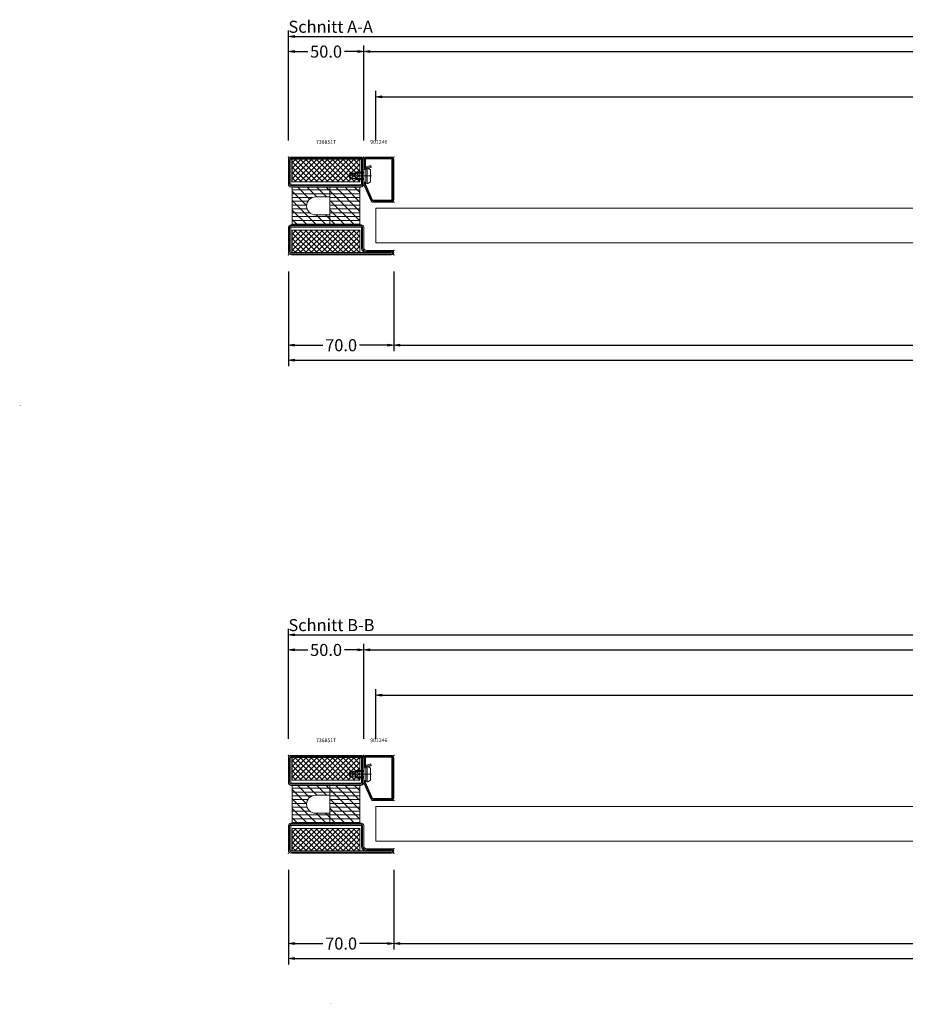
# Model space of a CAD drawing. Units: millimetres. Extents: x -250 to 5200, y -984 to 2765.
# Drawn here: x -178 to 410, y -984 to -330 of the extents above; entities that cross this region are included whole.
import ezdxf
from ezdxf.enums import TextEntityAlignment as Align

# ---------------------------------------------------------------- set-up
doc = ezdxf.new("R2010")
doc.units = ezdxf.units.MM
doc.linetypes.add('CENTER', pattern=[2, 1.25, -0.25, 0.25, -0.25])
doc.layers.get('0').update_dxf_attribs({"lineweight": 0})
for name, color, linetype, lineweight in [('HILFSPUNKTE', 14, 'Continuous', 0), ('IS_CONT', 210, 'Continuous', 0), ('IS_HATCH', 202, 'Continuous', 0), ('M5_DIM', 4, 'Continuous', 0), ('M5_S01', 3, 'Continuous', 0), ('ST_CENT', 161, 'CENTER', 0), ('ST_CONT', 130, 'Continuous', 0), ('ST_HATCH', 170, 'Continuous', 0)]:
    doc.layers.add(name, color=color, linetype=linetype, lineweight=lineweight)
doc.styles.add('SIMPLEX', font='simplex_.ttf')
doc.styles.get("Standard").update_dxf_attribs({"font": 'arial.ttf'})
doc.dimstyles.new('M5_SEC', dxfattribs={"dimscale": 20, "dimtxt": 0.4, "dimasz": 0.2, "dimexe": 0.2, "dimexo": 0.05, "dimgap": 0.09, "dimtad": 0, "dimdec": 1, "dimzin": 0, "dimdsep": 46, "dimtxsty": 'Standard', "dimblk": 'VDDIM_DEFAULT', "dimcen": 0.09, "dimclre": 256, "dimclrt": 256, "dimadec": 1, "dimazin": 0, "dimtfac": 1, "dimtdec": 4, "dimtix": 1, "dimtmove": 0, "dimatfit": 3, "dimfxl": 1, "dimtolj": 1, "dimtzin": 0, "dimarcsym": 0})

# ---------------------------------------------------------------- blocks, each defined once
blk = doc.blocks.new('VD_ANONYM_27')
at = {"layer": 'IS_HATCH'}
for p, q in [((34.18, 16.5), (22.5, 4.82)), ((30.64, 16.5), (22.5, 8.36)), ((27.11, 16.5), (22.5, 11.89)), ((23.57, 16.5), (22.5, 15.43)), ((22.5, 16.39), (37.39, 1.5)), ((37.71, 16.5), (22.71, 1.5)), ((25.93, 16.5), (40.93, 1.5)), ((41.25, 16.5), (26.25, 1.5)), ((29.46, 16.5), (44.46, 1.5)), ((44.78, 16.5), (29.78, 1.5)), ((33, 16.5), (48, 1.5)), ((48.32, 16.5), (33.32, 1.5)), ((36.53, 16.5), (51.53, 1.5)), ((51.86, 16.5), (36.86, 1.5)), ((40.07, 16.5), (55.07, 1.5)), ((55.39, 16.5), (40.39, 1.5)), ((43.6, 16.5), (58.6, 1.5)), ((58.93, 16.5), (43.93, 1.5)), ((47.14, 16.5), (62.14, 1.5)), ((62.46, 16.5), (47.46, 1.5)), ((50.68, 16.5), (65.68, 1.5)), ((66, 16.5), (51, 1.5)), ((54.21, 16.5), (67.5, 3.21)), ((67.5, 14.47), (54.53, 1.5)), ((57.75, 16.5), (67.5, 6.75)), ((61.28, 16.5), (67.5, 10.28)), ((64.82, 16.5), (67.5, 13.82)), ((22.5, 12.86), (33.86, 1.5)), ((22.5, 9.32), (30.32, 1.5)), ((67.5, 10.93), (58.07, 1.5)), ((67.5, 7.4), (61.6, 1.5)), ((22.5, 5.78), (26.78, 1.5)), ((22.5, 2.25), (23.25, 1.5)), ((67.5, 3.86), (65.14, 1.5))]:
    blk.add_line(p, q, dxfattribs=at)
blk = doc.blocks.new('VD_ANONYM_52')
at = {"layer": 'IS_HATCH'}
for p, q in [((38.61, 44.9), (22.5, 28.79)), ((32.33, 44.9), (22.5, 35.07)), ((26.04, 44.9), (22.5, 41.36)), ((42.5, 42.5), (22.5, 22.5)), ((44.9, 44.9), (42.5, 42.5)), ((51.19, 44.9), (44.79, 38.5)), ((57.47, 44.9), (51.07, 38.5)), ((63.76, 44.9), (55.91, 37.05)), ((67.5, 42.36), (57.99, 32.85)), ((42.5, 36.21), (26.39, 20.1)), ((67.5, 36.07), (51.53, 20.1)), ((42.5, 29.93), (32.67, 20.1)), ((45.36, 26.5), (42.5, 23.64)), ((51.64, 26.5), (45.24, 20.1)), ((67.5, 29.78), (57.82, 20.1)), ((42.5, 23.64), (38.96, 20.1)), ((67.5, 23.5), (64.1, 20.1))]:
    blk.add_line(p, q, dxfattribs=at)
blk = doc.blocks.new('VD_ANONYM_67')
at = {"layer": 'IS_HATCH'}
for p, q in [((42.5, 43.18), (22.5, 43.18)), ((42.5, 40.64), (22.5, 40.64)), ((67.5, 43.18), (42.5, 43.18)), ((67.5, 40.64), (42.5, 40.64)), ((42.5, 38.1), (22.5, 38.1)), ((42.5, 35.56), (22.5, 35.56)), ((42.5, 33.02), (22.5, 33.02)), ((67.5, 38.1), (54.15, 38.1)), ((67.5, 35.56), (57.16, 35.56)), ((67.5, 33.02), (57.98, 33.02)), ((42.5, 30.48), (22.5, 30.48)), ((42.5, 27.94), (22.5, 27.94)), ((67.5, 27.94), (55.9, 27.94)), ((67.5, 30.48), (57.65, 30.48)), ((42.5, 25.4), (22.5, 25.4)), ((42.5, 22.86), (22.5, 22.86)), ((42.5, 20.32), (22.5, 20.32)), ((67.5, 25.4), (42.5, 25.4)), ((67.5, 22.86), (42.5, 22.86)), ((67.5, 20.32), (42.5, 20.32))]:
    blk.add_line(p, q, dxfattribs=at)
blk = doc.blocks.new('VD_ANONYM_83')
at = {"layer": 'IS_HATCH'}
for p, q in [((22.5, 62.75), (23.25, 63.5)), ((22.5, 59.22), (26.78, 63.5)), ((22.5, 55.68), (30.32, 63.5)), ((22.5, 52.14), (33.86, 63.5)), ((22.5, 48.61), (37.39, 63.5)), ((34.18, 48.5), (22.5, 60.18)), ((37.71, 48.5), (22.71, 63.5)), ((25.93, 48.5), (40.93, 63.5)), ((41.25, 48.5), (26.25, 63.5)), ((29.46, 48.5), (44.46, 63.5)), ((44.78, 48.5), (29.78, 63.5)), ((33, 48.5), (48, 63.5)), ((48.32, 48.5), (33.32, 63.5)), ((36.53, 48.5), (51.53, 63.5)), ((51.86, 48.5), (36.86, 63.5)), ((40.07, 48.5), (55.07, 63.5)), ((55.39, 48.5), (40.39, 63.5)), ((43.6, 48.5), (58.6, 63.5)), ((58.93, 48.5), (43.93, 63.5)), ((47.14, 48.5), (62.14, 63.5)), ((62.46, 48.5), (47.46, 63.5)), ((50.68, 48.5), (65.68, 63.5)), ((66, 48.5), (51, 63.5)), ((54.21, 48.5), (67.5, 61.79)), ((67.5, 50.53), (54.53, 63.5)), ((67.5, 54.07), (58.07, 63.5)), ((67.5, 57.6), (61.6, 63.5)), ((67.5, 61.14), (65.14, 63.5)), ((30.64, 48.5), (22.5, 56.64)), ((27.11, 48.5), (22.5, 53.11)), ((57.75, 48.5), (67.5, 58.25)), ((61.28, 48.5), (67.5, 54.72)), ((23.57, 48.5), (22.5, 49.57)), ((64.82, 48.5), (67.5, 51.18))]:
    blk.add_line(p, q, dxfattribs=at)
blk = doc.blocks.new('736851T')
at = {"layer": 'HILFSPUNKTE'}
for p in [(-65, 20), (-62, 20), (0, 0), (-65, -50), (0, -50)]:
    blk.add_point(p, dxfattribs=at)
at = {"layer": 'IS_CONT'}
for points in [[(-63.5, -47.5), (-63.5, -2.5), (-48.5, -2.5), (-48.5, -47.5)], [(-44.9, -2.5), (-44.9, -22.5), (-20.1, -22.5), (-20.1, -2.5)], [(-1.5, -47.5), (-1.5, -2.5), (-16.5, -2.5), (-16.5, -47.5)]]:
    blk.add_lwpolyline(points, close=True, dxfattribs=at)
blk.add_lwpolyline([(-38.5, -22.5), (-44.9, -22.5), (-44.9, -47.5), (-20.1, -47.5), (-20.1, -22.5), (-26.5, -22.5), (-26.5, -32, -1), (-38.5, -32)], format="xyb", close=True, dxfattribs=at)
at = {"layer": 'ST_CONT'}
for points in [[(-63, -50, -0.414214), (-65, -48), (-65, 18.5, -1), (-62, 18.5), (-62, 1.8, 0.414214), (-60.2, 0), (-46.5, 0, -0.287008), (-45, -1.5), (-45, -48.5, -0.287008), (-46.5, -50)], [(-63.5, 1.8, 0.414214), (-60.2, -1.5), (-47, -1.5, -0.414214), (-46.5, -2), (-46.5, -48, -0.414214), (-47, -48.5), (-63, -48.5, -0.414214), (-63.5, -48), (-63.5, 18.5)], [(0, -48), (0, -2, 0.414214), (-2, 0), (-18, 0, 0.414214), (-20, -2), (-20, -48, 0.414214), (-18, -50), (-2, -50, 0.414214)], [(-1.5, -48), (-1.5, -2, 0.414214), (-2, -1.5), (-18, -1.5, 0.414214), (-18.5, -2), (-18.5, -48, 0.414214), (-18, -48.5), (-2, -48.5, 0.414214)]]:
    blk.add_lwpolyline(points, format="xyb", close=True, dxfattribs=at)
at = {"layer": 'ST_HATCH'}
for points in [[(-63, -49.25, -0.414214), (-64.25, -48), (-64.25, 18.5, -1), (-62.75, 18.5), (-62.75, 1.8, 0.414214), (-60.2, -0.75), (-46.6, -0.75, -0.254619), (-45.75, -1.6), (-45.75, -48.4, -0.254619), (-46.6, -49.25)], [(-0.75, -48), (-0.75, -2, 0.414214), (-2, -0.75), (-18, -0.75, 0.414214), (-19.25, -2), (-19.25, -48, 0.414214), (-18, -49.25), (-2, -49.25, 0.414214)]]:
    blk.add_lwpolyline(points, format="xyb", close=True, dxfattribs=at)
at = {"color": 7, "linetype": 'Continuous', "rotation": 270}
for name in ['VD_ANONYM_27', 'VD_ANONYM_52', 'VD_ANONYM_67', 'VD_ANONYM_83']:
    blk.add_blockref(name, (-65, 20), dxfattribs=at)
blk = doc.blocks.new('901246')
at = {"layer": 'HILFSPUNKTE'}
for p in [(-30, 20), (0, 20), (0, 0)]:
    blk.add_point(p, dxfattribs=at)
at = {"layer": 'ST_CENT'}
blk.add_line((-12.55, 5.18), (-12.55, -10.82), dxfattribs=at)
at = {"layer": 'ST_CONT'}
blk.add_lwpolyline([(-18.08, 1.25, -0.073692), (-18.15, 1.26), (-28.57, 5.87, -0.330436), (-28.75, 6.11), (-28.75, 18.5, -0.414214), (-28.5, 18.75), (-1.5, 18.75, -0.414214), (-1.25, 18.5), (-1.25, 1.5, -0.414214), (-1.5, 1.25), (-6.3, 1.25, -0.493145), (-6.54, 1.56), (-5.71, 4.68), (-6.92, 5), (-7.75, 1.89, 0.493145), (-6.3, 0), (-1.5, 0, 0.414214), (0, 1.5), (0, 18.5, 0.414214), (-1.5, 20), (-28.5, 20, 0.414214), (-30, 18.5), (-30, 6.11, 0.330436), (-28.94, 4.68), (-18.51, 0.06, 0.073692), (-18.08, 0), (-16.8, 0), (-16.8, 1.25)], format="xyb", close=True, dxfattribs=at)
for points in [[(-16.8, 0), (-8.3, 0), (-8.3, 1.3), (-7.63, 1.42), (-7.42, 2.19, 0.198776), (-7.48, 2.65), (-8.55, 4.5), (-16.55, 4.5), (-17.62, 2.65, 0.198628), (-17.68, 2.19), (-17.47, 1.42), (-16.8, 1.3), (-16.8, 0)], [(-14.95, 0), (-14.95, -4.85), (-14.3, -5.5, -0.2857), (-10.8, -5.5), (-10.15, -4.85), (-10.15, 0)]]:
    blk.add_lwpolyline(points, format="xyb", dxfattribs=at)
for points in [[(-17.7, 2.35), (-7.4, 2.35)], [(-17.47, 1.42), (-7.63, 1.42)], [(-16.8, 1.3), (-8.3, 1.3)], [(-14.3, 0), (-14.3, -8.99), (-12.55, -10), (-10.8, -8.99), (-10.8, 0)], [(-12.55, -10), (-10.8, -5.5)]]:
    blk.add_lwpolyline(points, dxfattribs=at)
at = {"layer": 'ST_HATCH'}
blk.add_lwpolyline([(-6.31, 4.84), (-7.15, 1.73, 0.493145), (-6.3, 0.62), (-1.5, 0.62, 0.414214), (-0.62, 1.5), (-0.62, 18.5, 0.414214), (-1.5, 19.38), (-28.5, 19.38, 0.414214), (-29.38, 18.5), (-29.38, 6.11, 0.340991), (-28.72, 5.27), (-18.3, 0.65, 0.064161), (-18.08, 0.62), (-16.8, 0.62)], format="xyb", dxfattribs=at)
blk = doc.blocks.new('VDDIM_DEFAULT')
at = {"linetype": 'Continuous'}
blk.add_hatch(color=0, dxfattribs=at).paths.add_polyline_path([(0, 0), (-1, -0.1665), (-1, 0.1665)], flags=0)
at = {"color": 0, "linetype": 'Continuous'}
blk.add_lwpolyline([(0, 0), (-1, -0.1665), (-1, 0.1665), (0, 0)], dxfattribs=at)
blk = doc.blocks.new('*D60')
at = {"layer": 'Defpoints', "color": 0, "transparency": 16777216}
for p in [(967, -380.8), (58, -410.8), (967, -410.8)]:
    blk.add_point(p, dxfattribs=at)
at = {"layer": 'M5_DIM', "lineweight": -2, "transparency": 16777216}
for p, q in [((58, -409.8), (58, -376.8)), ((967, -409.8), (967, -376.8))]:
    blk.add_line(p, q, dxfattribs=at)
at = {"layer": 'M5_DIM', "color": 0, "lineweight": -2, "transparency": 16777216}
for p, q in [((62, -380.8), (497.23, -380.8)), ((963, -380.8), (527.77, -380.8))]:
    blk.add_line(p, q, dxfattribs=at)
at = {"layer": 'M5_DIM', "color": 0, "lineweight": -2, "transparency": 16777216, "xscale": 4, "yscale": 4, "zscale": 4, "rotation": 180}
blk.add_blockref('VDDIM_DEFAULT', (58, -380.8), dxfattribs=at)
at = {"layer": 'M5_DIM', "color": 0, "lineweight": -2, "transparency": 16777216, "xscale": 4, "yscale": 4, "zscale": 4}
blk.add_blockref('VDDIM_DEFAULT', (967, -380.8), dxfattribs=at)
at = {"layer": 'M5_DIM', "transparency": 16777216, "insert": (512.5, -380.8), "char_height": 8, "attachment_point": 5}
blk.add_mtext('\\A1;909.0', dxfattribs=at)
blk = doc.blocks.new('*D63')
at = {"layer": 'Defpoints', "color": 0, "transparency": 16777216}
for p in [(0, -495.8), (70, -495.8), (70, -545.8)]:
    blk.add_point(p, dxfattribs=at)
at = {"layer": 'M5_DIM', "lineweight": -2, "transparency": 16777216}
for p, q in [((0, -496.8), (0, -549.8)), ((70, -496.8), (70, -549.8))]:
    blk.add_line(p, q, dxfattribs=at)
at = {"layer": 'M5_DIM', "color": 0, "lineweight": -2, "transparency": 16777216}
for p, q in [((4, -545.8), (22.87, -545.8)), ((66, -545.8), (47.13, -545.8))]:
    blk.add_line(p, q, dxfattribs=at)
at = {"layer": 'M5_DIM', "color": 0, "lineweight": -2, "transparency": 16777216, "xscale": 4, "yscale": 4, "zscale": 4, "rotation": 180}
blk.add_blockref('VDDIM_DEFAULT', (0, -545.8), dxfattribs=at)
at = {"layer": 'M5_DIM', "color": 0, "lineweight": -2, "transparency": 16777216, "xscale": 4, "yscale": 4, "zscale": 4}
blk.add_blockref('VDDIM_DEFAULT', (70, -545.8), dxfattribs=at)
at = {"layer": 'M5_DIM', "transparency": 16777216, "insert": (35, -545.8), "char_height": 8, "attachment_point": 5}
blk.add_mtext('\\A1;70.0', dxfattribs=at)
blk = doc.blocks.new('*D64')
at = {"layer": 'Defpoints', "color": 0, "transparency": 16777216}
for p in [(50, -350.8), (0, -410.8), (50, -410.8)]:
    blk.add_point(p, dxfattribs=at)
at = {"layer": 'M5_DIM', "lineweight": -2, "transparency": 16777216}
for p, q in [((0, -409.8), (0, -346.8)), ((50, -409.8), (50, -346.8))]:
    blk.add_line(p, q, dxfattribs=at)
at = {"layer": 'M5_DIM', "color": 0, "lineweight": -2, "transparency": 16777216}
for p, q in [((4, -350.8), (12.84, -350.8)), ((46, -350.8), (37.16, -350.8))]:
    blk.add_line(p, q, dxfattribs=at)
at = {"layer": 'M5_DIM', "color": 0, "lineweight": -2, "transparency": 16777216, "xscale": 4, "yscale": 4, "zscale": 4, "rotation": 180}
blk.add_blockref('VDDIM_DEFAULT', (0, -350.8), dxfattribs=at)
at = {"layer": 'M5_DIM', "color": 0, "lineweight": -2, "transparency": 16777216, "xscale": 4, "yscale": 4, "zscale": 4}
blk.add_blockref('VDDIM_DEFAULT', (50, -350.8), dxfattribs=at)
at = {"layer": 'M5_DIM', "transparency": 16777216, "insert": (25, -350.8), "char_height": 8, "attachment_point": 5}
blk.add_mtext('\\A1;50.0', dxfattribs=at)
blk = doc.blocks.new('*D65')
at = {"layer": 'Defpoints', "color": 0, "transparency": 16777216}
for p in [(70, -495.8), (955, -495.8), (955, -545.8)]:
    blk.add_point(p, dxfattribs=at)
at = {"layer": 'M5_DIM', "lineweight": -2, "transparency": 16777216}
for p, q in [((70, -496.8), (70, -549.8)), ((955, -496.8), (955, -549.8))]:
    blk.add_line(p, q, dxfattribs=at)
at = {"layer": 'M5_DIM', "color": 0, "lineweight": -2, "transparency": 16777216}
for p, q in [((74, -545.8), (497.23, -545.8)), ((951, -545.8), (527.77, -545.8))]:
    blk.add_line(p, q, dxfattribs=at)
at = {"layer": 'M5_DIM', "color": 0, "lineweight": -2, "transparency": 16777216, "xscale": 4, "yscale": 4, "zscale": 4, "rotation": 180}
blk.add_blockref('VDDIM_DEFAULT', (70, -545.8), dxfattribs=at)
at = {"layer": 'M5_DIM', "color": 0, "lineweight": -2, "transparency": 16777216, "xscale": 4, "yscale": 4, "zscale": 4}
blk.add_blockref('VDDIM_DEFAULT', (955, -545.8), dxfattribs=at)
at = {"layer": 'M5_DIM', "transparency": 16777216, "insert": (512.5, -545.8), "char_height": 8, "attachment_point": 5}
blk.add_mtext('\\A1;885.0', dxfattribs=at)
blk = doc.blocks.new('*D66')
at = {"layer": 'Defpoints', "color": 0, "transparency": 16777216}
for p in [(975, -350.8), (50, -410.8), (975, -410.8)]:
    blk.add_point(p, dxfattribs=at)
at = {"layer": 'M5_DIM', "lineweight": -2, "transparency": 16777216}
for p, q in [((50, -409.8), (50, -346.8)), ((975, -409.8), (975, -346.8))]:
    blk.add_line(p, q, dxfattribs=at)
at = {"layer": 'M5_DIM', "color": 0, "lineweight": -2, "transparency": 16777216}
for p, q in [((54, -350.8), (497.23, -350.8)), ((971, -350.8), (527.77, -350.8))]:
    blk.add_line(p, q, dxfattribs=at)
at = {"layer": 'M5_DIM', "color": 0, "lineweight": -2, "transparency": 16777216, "xscale": 4, "yscale": 4, "zscale": 4, "rotation": 180}
blk.add_blockref('VDDIM_DEFAULT', (50, -350.8), dxfattribs=at)
at = {"layer": 'M5_DIM', "color": 0, "lineweight": -2, "transparency": 16777216, "xscale": 4, "yscale": 4, "zscale": 4}
blk.add_blockref('VDDIM_DEFAULT', (975, -350.8), dxfattribs=at)
at = {"layer": 'M5_DIM', "transparency": 16777216, "insert": (512.5, -350.8), "char_height": 8, "attachment_point": 5}
blk.add_mtext('\\A1;925.0', dxfattribs=at)
blk = doc.blocks.new('*D77')
at = {"layer": 'Defpoints', "color": 0, "transparency": 16777216}
for p in [(0, -495.8), (4000, -495.8), (4000, -555.8)]:
    blk.add_point(p, dxfattribs=at)
at = {"layer": 'M5_DIM', "lineweight": -2, "transparency": 16777216}
for p, q in [((0, -496.8), (0, -559.8)), ((4000, -496.8), (4000, -559.8))]:
    blk.add_line(p, q, dxfattribs=at)
at = {"layer": 'M5_DIM', "color": 0, "lineweight": -2, "transparency": 16777216}
for p, q in [((4, -555.8), (1981.47, -555.8)), ((3996, -555.8), (2018.53, -555.8))]:
    blk.add_line(p, q, dxfattribs=at)
at = {"layer": 'M5_DIM', "color": 0, "lineweight": -2, "transparency": 16777216, "xscale": 4, "yscale": 4, "zscale": 4, "rotation": 180}
blk.add_blockref('VDDIM_DEFAULT', (0, -555.8), dxfattribs=at)
at = {"layer": 'M5_DIM', "color": 0, "lineweight": -2, "transparency": 16777216, "xscale": 4, "yscale": 4, "zscale": 4}
blk.add_blockref('VDDIM_DEFAULT', (4000, -555.8), dxfattribs=at)
at = {"layer": 'M5_DIM', "transparency": 16777216, "insert": (2000, -555.8), "char_height": 8, "attachment_point": 5}
blk.add_mtext('\\A1;4000.0', dxfattribs=at)
blk = doc.blocks.new('*D78')
at = {"layer": 'Defpoints', "color": 0, "transparency": 16777216}
for p in [(4000, -340.8), (0, -410.8), (4000, -410.8)]:
    blk.add_point(p, dxfattribs=at)
at = {"layer": 'M5_DIM', "lineweight": -2, "transparency": 16777216}
for p, q in [((0, -409.8), (0, -336.8)), ((4000, -409.8), (4000, -336.8))]:
    blk.add_line(p, q, dxfattribs=at)
at = {"layer": 'M5_DIM', "color": 0, "lineweight": -2, "transparency": 16777216}
for p, q in [((4, -340.8), (1981.47, -340.8)), ((3996, -340.8), (2018.53, -340.8))]:
    blk.add_line(p, q, dxfattribs=at)
at = {"layer": 'M5_DIM', "color": 0, "lineweight": -2, "transparency": 16777216, "xscale": 4, "yscale": 4, "zscale": 4, "rotation": 180}
blk.add_blockref('VDDIM_DEFAULT', (0, -340.8), dxfattribs=at)
at = {"layer": 'M5_DIM', "color": 0, "lineweight": -2, "transparency": 16777216, "xscale": 4, "yscale": 4, "zscale": 4}
blk.add_blockref('VDDIM_DEFAULT', (4000, -340.8), dxfattribs=at)
at = {"layer": 'M5_DIM', "transparency": 16777216, "insert": (2000, -340.8), "char_height": 8, "attachment_point": 5}
blk.add_mtext('\\A1;4000.0', dxfattribs=at)
blk = doc.blocks.new('*D79')
at = {"layer": 'Defpoints', "color": 0, "transparency": 16777216}
for p in [(967, -778.16), (58, -808.16), (967, -808.16)]:
    blk.add_point(p, dxfattribs=at)
at = {"layer": 'M5_DIM', "lineweight": -2, "transparency": 16777216}
for p, q in [((58, -807.16), (58, -774.16)), ((967, -807.16), (967, -774.16))]:
    blk.add_line(p, q, dxfattribs=at)
at = {"layer": 'M5_DIM', "color": 0, "lineweight": -2, "transparency": 16777216}
for p, q in [((62, -778.16), (497.23, -778.16)), ((963, -778.16), (527.77, -778.16))]:
    blk.add_line(p, q, dxfattribs=at)
at = {"layer": 'M5_DIM', "color": 0, "lineweight": -2, "transparency": 16777216, "xscale": 4, "yscale": 4, "zscale": 4, "rotation": 180}
blk.add_blockref('VDDIM_DEFAULT', (58, -778.16), dxfattribs=at)
at = {"layer": 'M5_DIM', "color": 0, "lineweight": -2, "transparency": 16777216, "xscale": 4, "yscale": 4, "zscale": 4}
blk.add_blockref('VDDIM_DEFAULT', (967, -778.16), dxfattribs=at)
at = {"layer": 'M5_DIM', "transparency": 16777216, "insert": (512.5, -778.16), "char_height": 8, "attachment_point": 5}
blk.add_mtext('\\A1;909.0', dxfattribs=at)
blk = doc.blocks.new('*D83')
at = {"layer": 'Defpoints', "color": 0, "transparency": 16777216}
for p in [(0, -893.16), (70, -893.16), (70, -943.16)]:
    blk.add_point(p, dxfattribs=at)
at = {"layer": 'M5_DIM', "lineweight": -2, "transparency": 16777216}
for p, q in [((0, -894.16), (0, -947.16)), ((70, -894.16), (70, -947.16))]:
    blk.add_line(p, q, dxfattribs=at)
at = {"layer": 'M5_DIM', "color": 0, "lineweight": -2, "transparency": 16777216}
for p, q in [((4, -943.16), (22.87, -943.16)), ((66, -943.16), (47.13, -943.16))]:
    blk.add_line(p, q, dxfattribs=at)
at = {"layer": 'M5_DIM', "color": 0, "lineweight": -2, "transparency": 16777216, "xscale": 4, "yscale": 4, "zscale": 4, "rotation": 180}
blk.add_blockref('VDDIM_DEFAULT', (0, -943.16), dxfattribs=at)
at = {"layer": 'M5_DIM', "color": 0, "lineweight": -2, "transparency": 16777216, "xscale": 4, "yscale": 4, "zscale": 4}
blk.add_blockref('VDDIM_DEFAULT', (70, -943.16), dxfattribs=at)
at = {"layer": 'M5_DIM', "transparency": 16777216, "insert": (35, -943.16), "char_height": 8, "attachment_point": 5}
blk.add_mtext('\\A1;70.0', dxfattribs=at)
blk = doc.blocks.new('*D84')
at = {"layer": 'Defpoints', "color": 0, "transparency": 16777216}
for p in [(50, -748.16), (0, -808.16), (50, -808.16)]:
    blk.add_point(p, dxfattribs=at)
at = {"layer": 'M5_DIM', "lineweight": -2, "transparency": 16777216}
for p, q in [((0, -807.16), (0, -744.16)), ((50, -807.16), (50, -744.16))]:
    blk.add_line(p, q, dxfattribs=at)
at = {"layer": 'M5_DIM', "color": 0, "lineweight": -2, "transparency": 16777216}
for p, q in [((4, -748.16), (12.84, -748.16)), ((46, -748.16), (37.16, -748.16))]:
    blk.add_line(p, q, dxfattribs=at)
at = {"layer": 'M5_DIM', "color": 0, "lineweight": -2, "transparency": 16777216, "xscale": 4, "yscale": 4, "zscale": 4, "rotation": 180}
blk.add_blockref('VDDIM_DEFAULT', (0, -748.16), dxfattribs=at)
at = {"layer": 'M5_DIM', "color": 0, "lineweight": -2, "transparency": 16777216, "xscale": 4, "yscale": 4, "zscale": 4}
blk.add_blockref('VDDIM_DEFAULT', (50, -748.16), dxfattribs=at)
at = {"layer": 'M5_DIM', "transparency": 16777216, "insert": (25, -748.16), "char_height": 8, "attachment_point": 5}
blk.add_mtext('\\A1;50.0', dxfattribs=at)
blk = doc.blocks.new('*D85')
at = {"layer": 'Defpoints', "color": 0, "transparency": 16777216}
for p in [(70, -893.16), (955, -893.16), (955, -943.16)]:
    blk.add_point(p, dxfattribs=at)
at = {"layer": 'M5_DIM', "lineweight": -2, "transparency": 16777216}
for p, q in [((70, -894.16), (70, -947.16)), ((955, -894.16), (955, -947.16))]:
    blk.add_line(p, q, dxfattribs=at)
at = {"layer": 'M5_DIM', "color": 0, "lineweight": -2, "transparency": 16777216}
for p, q in [((74, -943.16), (497.23, -943.16)), ((951, -943.16), (527.77, -943.16))]:
    blk.add_line(p, q, dxfattribs=at)
at = {"layer": 'M5_DIM', "color": 0, "lineweight": -2, "transparency": 16777216, "xscale": 4, "yscale": 4, "zscale": 4, "rotation": 180}
blk.add_blockref('VDDIM_DEFAULT', (70, -943.16), dxfattribs=at)
at = {"layer": 'M5_DIM', "color": 0, "lineweight": -2, "transparency": 16777216, "xscale": 4, "yscale": 4, "zscale": 4}
blk.add_blockref('VDDIM_DEFAULT', (955, -943.16), dxfattribs=at)
at = {"layer": 'M5_DIM', "transparency": 16777216, "insert": (512.5, -943.16), "char_height": 8, "attachment_point": 5}
blk.add_mtext('\\A1;885.0', dxfattribs=at)
blk = doc.blocks.new('*D86')
at = {"layer": 'Defpoints', "color": 0, "transparency": 16777216}
for p in [(975, -748.16), (50, -808.16), (975, -808.16)]:
    blk.add_point(p, dxfattribs=at)
at = {"layer": 'M5_DIM', "lineweight": -2, "transparency": 16777216}
for p, q in [((50, -807.16), (50, -744.16)), ((975, -807.16), (975, -744.16))]:
    blk.add_line(p, q, dxfattribs=at)
at = {"layer": 'M5_DIM', "color": 0, "lineweight": -2, "transparency": 16777216}
for p, q in [((54, -748.16), (497.23, -748.16)), ((971, -748.16), (527.77, -748.16))]:
    blk.add_line(p, q, dxfattribs=at)
at = {"layer": 'M5_DIM', "color": 0, "lineweight": -2, "transparency": 16777216, "xscale": 4, "yscale": 4, "zscale": 4, "rotation": 180}
blk.add_blockref('VDDIM_DEFAULT', (50, -748.16), dxfattribs=at)
at = {"layer": 'M5_DIM', "color": 0, "lineweight": -2, "transparency": 16777216, "xscale": 4, "yscale": 4, "zscale": 4}
blk.add_blockref('VDDIM_DEFAULT', (975, -748.16), dxfattribs=at)
at = {"layer": 'M5_DIM', "transparency": 16777216, "insert": (512.5, -748.16), "char_height": 8, "attachment_point": 5}
blk.add_mtext('\\A1;925.0', dxfattribs=at)
blk = doc.blocks.new('*D97')
at = {"layer": 'Defpoints', "color": 0, "transparency": 16777216}
for p in [(0, -893.16), (4000, -893.16), (4000, -953.16)]:
    blk.add_point(p, dxfattribs=at)
at = {"layer": 'M5_DIM', "lineweight": -2, "transparency": 16777216}
for p, q in [((0, -894.16), (0, -957.16)), ((4000, -894.16), (4000, -957.16))]:
    blk.add_line(p, q, dxfattribs=at)
at = {"layer": 'M5_DIM', "color": 0, "lineweight": -2, "transparency": 16777216}
for p, q in [((4, -953.16), (1981.47, -953.16)), ((3996, -953.16), (2018.53, -953.16))]:
    blk.add_line(p, q, dxfattribs=at)
at = {"layer": 'M5_DIM', "color": 0, "lineweight": -2, "transparency": 16777216, "xscale": 4, "yscale": 4, "zscale": 4, "rotation": 180}
blk.add_blockref('VDDIM_DEFAULT', (0, -953.16), dxfattribs=at)
at = {"layer": 'M5_DIM', "color": 0, "lineweight": -2, "transparency": 16777216, "xscale": 4, "yscale": 4, "zscale": 4}
blk.add_blockref('VDDIM_DEFAULT', (4000, -953.16), dxfattribs=at)
at = {"layer": 'M5_DIM', "transparency": 16777216, "insert": (2000, -953.16), "char_height": 8, "attachment_point": 5}
blk.add_mtext('\\A1;4000.0', dxfattribs=at)
blk = doc.blocks.new('*D98')
at = {"layer": 'Defpoints', "color": 0, "transparency": 16777216}
for p in [(4000, -738.16), (0, -808.16), (4000, -808.16)]:
    blk.add_point(p, dxfattribs=at)
at = {"layer": 'M5_DIM', "lineweight": -2, "transparency": 16777216}
for p, q in [((0, -807.16), (0, -734.16)), ((4000, -807.16), (4000, -734.16))]:
    blk.add_line(p, q, dxfattribs=at)
at = {"layer": 'M5_DIM', "color": 0, "lineweight": -2, "transparency": 16777216}
for p, q in [((4, -738.16), (1981.47, -738.16)), ((3996, -738.16), (2018.53, -738.16))]:
    blk.add_line(p, q, dxfattribs=at)
at = {"layer": 'M5_DIM', "color": 0, "lineweight": -2, "transparency": 16777216, "xscale": 4, "yscale": 4, "zscale": 4, "rotation": 180}
blk.add_blockref('VDDIM_DEFAULT', (0, -738.16), dxfattribs=at)
at = {"layer": 'M5_DIM', "color": 0, "lineweight": -2, "transparency": 16777216, "xscale": 4, "yscale": 4, "zscale": 4}
blk.add_blockref('VDDIM_DEFAULT', (4000, -738.16), dxfattribs=at)
at = {"layer": 'M5_DIM', "transparency": 16777216, "insert": (2000, -738.16), "char_height": 8, "attachment_point": 5}
blk.add_mtext('\\A1;4000.0', dxfattribs=at)

msp = doc.modelspace()

# ---------------------------------------------------------------- linework, layer by layer
at = {"linetype": 'Continuous'}
for p, q in [((58, -454.8), (967, -454.8)), ((58, -454.8), (58, -477.8)), ((58, -477.8), (967, -477.8)), ((58, -852.16), (967, -852.16)), ((58, -852.16), (58, -875.16)), ((58, -875.16), (967, -875.16))]:
    msp.add_line(p, q, dxfattribs=at)

# ---------------------------------------------------------------- block references
at = {"linetype": 'Continuous', "yscale": -1, "rotation": 90.00000890778051}
for name, p in [('736851T', (50, -420.8)), ('901246', (50, -420.8)), ('736851T', (50, -818.16)), ('901246', (50, -818.16))]:
    msp.add_blockref(name, p, dxfattribs=at)

# ---------------------------------------------------------------- texts
at = {"linetype": 'Continuous', "style": 'SIMPLEX'}
for s, p in [('Schnitt A-A', (0, -340.8)), ('Schnitt B-B', (0, -738.16))]:
    msp.add_text(s, height=8, dxfattribs=at).set_placement(p, align=Align.BOTTOM_LEFT)
at = {"linetype": 'Continuous'}
for s, p in [('736851T', (25, -410.8)), ('901246', (60, -410.8)), ('736851T', (25, -808.16)), ('901246', (60, -808.16))]:
    msp.add_text(s, height=2.5, dxfattribs=at).set_placement(p, align=Align.MIDDLE_CENTER)
at = {"layer": 'M5_S01', "linetype": 'Continuous'}
for p in [(-178.1, -585.8), (28.23, -983.16)]:
    msp.add_text('+', height=1, dxfattribs=at).set_placement(p, align=Align.MIDDLE_CENTER)

# ---------------------------------------------------------------- dimensions: what is measured, and where the dimension line sits
at = {"layer": 'M5_DIM', "linetype": 'Continuous'}
for base, p1, p2, picture, middle in [((4000, -340.8), (0, -410.8), (4000, -410.8), '*D78', (2000, -340.8)), ((50, -350.8), (0, -410.8), (50, -410.8), '*D64', (25, -350.8)), ((975, -350.8), (50, -410.8), (975, -410.8), '*D66', (512.5, -350.8)), ((967, -380.8), (58, -410.8), (967, -410.8), '*D60', (512.5, -380.8)), ((70, -545.8), (0, -495.8), (70, -495.8), '*D63', (35, -545.8)), ((4000, -555.8), (0, -495.8), (4000, -495.8), '*D77', (2000, -555.8)), ((955, -545.8), (70, -495.8), (955, -495.8), '*D65', (512.5, -545.8)), ((4000, -738.16), (0, -808.16), (4000, -808.16), '*D98', (2000, -738.16)), ((50, -748.16), (0, -808.16), (50, -808.16), '*D84', (25, -748.16)), ((975, -748.16), (50, -808.16), (975, -808.16), '*D86', (512.5, -748.16)), ((967, -778.16), (58, -808.16), (967, -808.16), '*D79', (512.5, -778.16)), ((70, -943.16), (0, -893.16), (70, -893.16), '*D83', (35, -943.16)), ((4000, -953.16), (0, -893.16), (4000, -893.16), '*D97', (2000, -953.16)), ((955, -943.16), (70, -893.16), (955, -893.16), '*D85', (512.5, -943.16))]:
    dim = msp.add_linear_dim(base=base, p1=p1, p2=p2, dimstyle='M5_SEC', dxfattribs=at)
    dim.commit()
    dim.dimension.update_dxf_attribs({"geometry": picture, "text_midpoint": middle})

doc.saveas('drawing.dxf')
